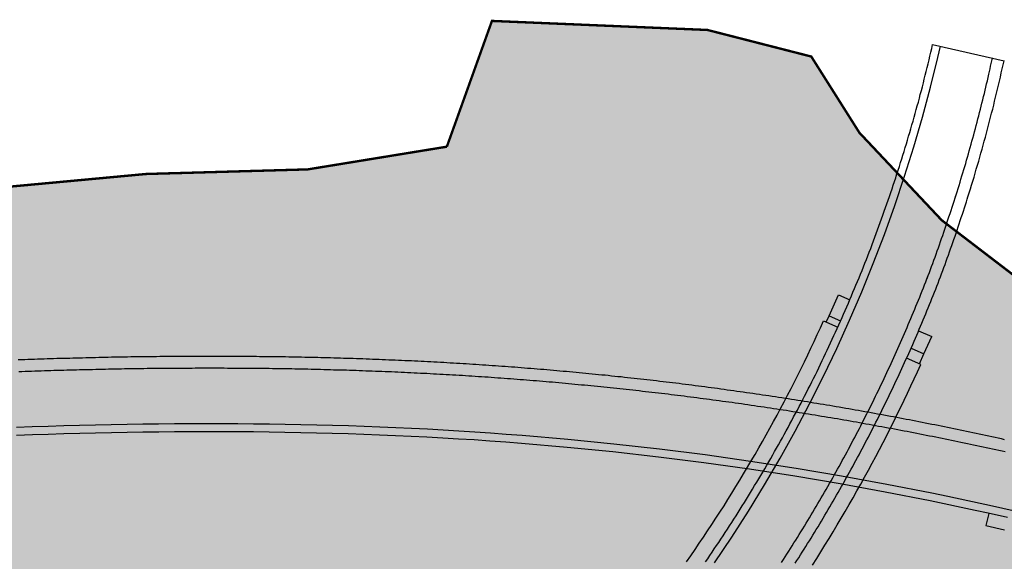
# Model space of a CAD drawing. Units: millimetres. Extents: x -4807511 to 581580084, y 476981 to 4793540318.
# Drawn here: x 583158 to 583282, y 4794445 to 4794513 of the extents above; entities that cross this region are included whole.
import ezdxf

# ---------------------------------------------------------------- set-up
doc = ezdxf.new("R2010")
doc.units = ezdxf.units.MM
for name, color, linetype in [('120101', 1, 'Continuous'), ('120104', 8, 'Continuous'), ('990511', 31, 'Continuous')]:
    doc.layers.add(name, color=color, linetype=linetype)

msp = doc.modelspace()

# ---------------------------------------------------------------- hatches: boundary and pattern name
at = {"layer": '990511'}
msp.add_hatch(color=256, dxfattribs=at).paths.add_polyline_path([(583444.13, 4794427.08), (583426.42, 4794415.72), (583366.37, 4794443.23), (583362.75, 4794444.79), (583356.69, 4794443.43), (583350.85, 4794443.25), (583346.11, 4794444), (583338.66, 4794445.92), (583331.9, 4794448.43), (583325.04, 4794451.91), (583317.94, 4794456.5), (583314.09, 4794460.57), (583312.31, 4794462.77), (583296.37, 4794467.31), (583294.01, 4794469.86), (583285.63, 4794479.01), (583273.89, 4794488), (583263.53, 4794499.02), (583257.47, 4794508.62), (583244.4, 4794511.97), (583217.26, 4794513.11), (583211.58, 4794497.26), (583194.06, 4794494.4), (583173.69, 4794493.82), (583153.15, 4794491.91), (583130.88, 4794492.99), (583112.48, 4794495.36), (583096.93, 4794500.48), (583094.14, 4794502), (583094.14, 4794332.71), (583170.19, 4794333.19), (583210.51, 4794344.73), (583281.91, 4794349.67), (583360.05, 4794356.1), (583339.47, 4794290.2), (583381.85, 4794290.2), (583394.72, 4794314.77), (583403.36, 4794328.9), (583432.64, 4794321.82), (583444.13, 4794313.39)])

# ---------------------------------------------------------------- linework, layer by layer
at = {"layer": '120101', "const_width": 0.3, "flags": 128}
for points in [[(583444.13, 4794427.08), (583426.42, 4794415.72), (583366.37, 4794443.23), (583362.75, 4794444.79), (583356.69, 4794443.43), (583350.85, 4794443.25), (583346.11, 4794444), (583338.66, 4794445.92), (583331.9, 4794448.43), (583325.04, 4794451.91), (583317.94, 4794456.5), (583314.09, 4794460.57), (583312.31, 4794462.77), (583296.37, 4794467.31), (583294.01, 4794469.86), (583285.63, 4794479.01), (583273.89, 4794488), (583263.53, 4794499.02), (583257.47, 4794508.62), (583244.4, 4794511.97), (583217.26, 4794513.11), (583211.58, 4794497.26)], [(583211.58, 4794497.26), (583194.06, 4794494.4), (583173.69, 4794493.82), (583153.15, 4794491.91), (583130.88, 4794492.99), (583112.48, 4794495.36), (583096.93, 4794500.48), (583094.14, 4794502)]]:
    msp.add_lwpolyline(points, dxfattribs=at)
at = {"layer": '120104', "flags": 128}
for points in [[(583245.29, 4794444.84), (583247.46, 4794448.07), (583249.55, 4794451.35), (583251.58, 4794454.67), (583253.54, 4794458.02), (583255.43, 4794461.42), (583257.25, 4794464.86), (583259, 4794468.33), (583260.68, 4794471.84), (583262.29, 4794475.38), (583263.82, 4794478.96), (583265.28, 4794482.56), (583266.67, 4794486.2), (583267.98, 4794489.86), (583269.22, 4794493.54), (583270.38, 4794497.26), (583271.47, 4794500.99), (583272.47, 4794504.75), (583273.4, 4794508.52), (583273.72, 4794509.91)], [(583268.17, 4794493.56), (583268.26, 4794493.83), (583268.41, 4794494.3), (583268.56, 4794494.77), (583268.72, 4794495.25), (583268.86, 4794495.72), (583269.01, 4794496.2), (583269.16, 4794496.67), (583269.3, 4794497.15), (583269.45, 4794497.62), (583269.59, 4794498.1), (583269.73, 4794498.58), (583269.87, 4794499.06), (583270.01, 4794499.53), (583270.15, 4794500.01), (583270.29, 4794500.49), (583270.42, 4794500.97), (583270.55, 4794501.45), (583270.69, 4794501.93), (583270.82, 4794502.41), (583270.95, 4794502.89), (583271.08, 4794503.37), (583271.2, 4794503.85), (583271.33, 4794504.33), (583271.46, 4794504.81), (583271.58, 4794505.29), (583271.7, 4794505.77), (583271.82, 4794506.26), (583271.94, 4794506.74), (583272.06, 4794507.22), (583272.18, 4794507.7), (583272.3, 4794508.19), (583272.41, 4794508.67), (583272.53, 4794509.16), (583272.64, 4794509.64), (583272.75, 4794510.12)], [(583272.75, 4794510.12), (583281.74, 4794508.08)], [(583253.73, 4794444.88), (583253.96, 4794445.23), (583254.18, 4794445.58), (583254.4, 4794445.92), (583254.63, 4794446.27), (583254.85, 4794446.62), (583255.07, 4794446.97), (583255.29, 4794447.33), (583255.51, 4794447.68), (583255.73, 4794448.03), (583255.95, 4794448.38), (583256.17, 4794448.73), (583256.39, 4794449.09), (583256.6, 4794449.44), (583256.82, 4794449.8), (583257.03, 4794450.15), (583257.25, 4794450.51), (583257.46, 4794450.86), (583257.67, 4794451.22), (583257.89, 4794451.57), (583258.1, 4794451.93), (583258.31, 4794452.29), (583258.52, 4794452.65), (583258.73, 4794453), (583258.93, 4794453.36), (583259.14, 4794453.72), (583259.35, 4794454.08), (583259.56, 4794454.44), (583259.76, 4794454.8), (583259.96, 4794455.16), (583260.17, 4794455.52), (583260.37, 4794455.88), (583260.57, 4794456.25), (583260.77, 4794456.61), (583260.98, 4794456.97), (583261.18, 4794457.34), (583261.37, 4794457.7), (583261.57, 4794458.06), (583261.77, 4794458.43), (583261.97, 4794458.79), (583262.16, 4794459.16), (583262.36, 4794459.52), (583262.55, 4794459.89), (583262.75, 4794460.26), (583262.94, 4794460.62), (583263.13, 4794460.99), (583263.32, 4794461.36), (583263.52, 4794461.73), (583263.7, 4794462.1), (583263.89, 4794462.47), (583264.08, 4794462.84), (583264.27, 4794463.21), (583264.46, 4794463.58), (583264.64, 4794463.95), (583264.83, 4794464.32), (583265.01, 4794464.69), (583265.2, 4794465.06), (583265.38, 4794465.43), (583265.56, 4794465.81), (583265.74, 4794466.18), (583265.92, 4794466.55), (583266.1, 4794466.93), (583266.28, 4794467.3), (583266.46, 4794467.67), (583266.64, 4794468.05), (583266.81, 4794468.42), (583266.99, 4794468.8), (583267.16, 4794469.18), (583267.34, 4794469.55), (583267.51, 4794469.93), (583267.68, 4794470.31), (583267.86, 4794470.68), (583268.03, 4794471.06), (583268.2, 4794471.44), (583268.37, 4794471.82), (583268.54, 4794472.2), (583268.7, 4794472.58), (583268.87, 4794472.96), (583269.04, 4794473.34), (583269.2, 4794473.72), (583269.37, 4794474.1), (583269.53, 4794474.48), (583269.69, 4794474.86), (583269.85, 4794475.24), (583270.02, 4794475.62), (583270.18, 4794476.01), (583270.34, 4794476.39), (583270.5, 4794476.77), (583270.65, 4794477.15), (583270.81, 4794477.54), (583270.97, 4794477.92), (583271.12, 4794478.31), (583271.28, 4794478.69), (583271.43, 4794479.08), (583271.59, 4794479.46), (583271.74, 4794479.85), (583271.89, 4794480.23), (583272.04, 4794480.62), (583272.05, 4794480.65), (583272.2, 4794481.03), (583272.34, 4794481.42), (583272.48, 4794481.8), (583272.62, 4794482.18), (583272.77, 4794482.56), (583272.91, 4794482.95), (583273.05, 4794483.34), (583273.19, 4794483.73), (583273.33, 4794484.12), (583273.47, 4794484.51), (583273.61, 4794484.9), (583273.74, 4794485.3), (583273.88, 4794485.69), (583274.02, 4794486.08), (583274.15, 4794486.47), (583274.28, 4794486.86), (583274.42, 4794487.26), (583274.55, 4794487.65), (583274.68, 4794488.04), (583274.81, 4794488.44), (583274.94, 4794488.83), (583275.07, 4794489.22), (583275.2, 4794489.62), (583275.33, 4794490.01), (583275.45, 4794490.41), (583275.58, 4794490.8), (583275.7, 4794491.2), (583275.83, 4794491.59), (583275.95, 4794491.99), (583276.07, 4794492.38), (583276.2, 4794492.78), (583276.32, 4794493.18), (583276.44, 4794493.57), (583276.55, 4794493.97), (583276.67, 4794494.37), (583276.79, 4794494.77), (583276.91, 4794495.16), (583277.02, 4794495.56), (583277.14, 4794495.96), (583277.25, 4794496.36), (583277.36, 4794496.76), (583277.48, 4794497.16), (583277.59, 4794497.56), (583277.7, 4794497.95), (583277.81, 4794498.35), (583277.92, 4794498.75), (583278.03, 4794499.15), (583278.13, 4794499.55), (583278.24, 4794499.95), (583278.34, 4794500.35), (583278.45, 4794500.76), (583278.56, 4794501.17), (583278.66, 4794501.58), (583278.76, 4794501.97), (583278.86, 4794502.36), (583278.96, 4794502.76), (583279.06, 4794503.17), (583279.16, 4794503.57), (583279.26, 4794503.97), (583279.35, 4794504.37), (583279.45, 4794504.78), (583279.54, 4794505.18), (583279.64, 4794505.58), (583279.73, 4794505.99), (583279.83, 4794506.39), (583279.9, 4794506.73), (583279.98, 4794507.06), (583280.05, 4794507.4), (583280.13, 4794507.74), (583280.2, 4794508.07), (583280.28, 4794508.41), (583280.28, 4794508.44)], [(583277.1, 4794490.65), (583277.19, 4794490.93), (583277.35, 4794491.43), (583277.5, 4794491.93), (583277.66, 4794492.43), (583277.81, 4794492.93), (583277.96, 4794493.43), (583278.11, 4794493.93), (583278.25, 4794494.43), (583278.4, 4794494.93), (583278.55, 4794495.43), (583278.69, 4794495.93), (583278.83, 4794496.43), (583278.97, 4794496.94), (583279.11, 4794497.44), (583279.25, 4794497.94), (583279.39, 4794498.45), (583279.52, 4794498.95), (583279.66, 4794499.46), (583279.79, 4794499.96), (583279.92, 4794500.47), (583280.05, 4794500.97), (583280.18, 4794501.48), (583280.31, 4794501.98), (583280.44, 4794502.49), (583280.56, 4794503), (583280.68, 4794503.5), (583280.81, 4794504.01), (583280.93, 4794504.52), (583281.05, 4794505.02), (583281.17, 4794505.53), (583281.28, 4794506.04), (583281.4, 4794506.55), (583281.51, 4794507.06), (583281.63, 4794507.57), (583281.74, 4794508.08), (583281.75, 4794508.12)], [(583244.14, 4794444.93), (583244.43, 4794445.34), (583244.71, 4794445.75), (583244.99, 4794446.17), (583245.26, 4794446.58), (583245.54, 4794446.99), (583245.82, 4794447.4), (583246.09, 4794447.82), (583246.37, 4794448.23), (583246.64, 4794448.65), (583246.91, 4794449.07), (583247.18, 4794449.48), (583247.45, 4794449.9), (583247.72, 4794450.32), (583247.99, 4794450.74), (583248.25, 4794451.16), (583248.52, 4794451.58), (583248.78, 4794452), (583249.05, 4794452.42), (583249.31, 4794452.85), (583249.57, 4794453.27), (583249.83, 4794453.7), (583250.08, 4794454.12), (583250.34, 4794454.55), (583250.6, 4794454.97), (583250.85, 4794455.4), (583251.11, 4794455.83), (583251.36, 4794456.26), (583251.61, 4794456.68), (583251.86, 4794457.11), (583252.11, 4794457.54), (583252.36, 4794457.98), (583252.61, 4794458.41), (583252.85, 4794458.84), (583253.1, 4794459.27), (583253.34, 4794459.71), (583253.58, 4794460.14), (583253.83, 4794460.57), (583254.07, 4794461.01), (583254.31, 4794461.45), (583254.54, 4794461.88), (583254.78, 4794462.32), (583255.02, 4794462.76), (583255.25, 4794463.2), (583255.48, 4794463.64), (583255.72, 4794464.08), (583255.95, 4794464.52), (583256.18, 4794464.96), (583256.41, 4794465.4), (583256.63, 4794465.84), (583256.86, 4794466.28), (583257.09, 4794466.73), (583257.31, 4794467.17), (583257.53, 4794467.62), (583257.75, 4794468.06), (583257.98, 4794468.51), (583258.19, 4794468.95), (583258.41, 4794469.4), (583258.63, 4794469.85), (583258.85, 4794470.3), (583259.06, 4794470.74), (583259.27, 4794471.19), (583259.49, 4794471.64), (583259.7, 4794472.09), (583259.91, 4794472.54), (583260.12, 4794473), (583260.32, 4794473.45), (583260.53, 4794473.9), (583260.74, 4794474.35), (583260.94, 4794474.81), (583261.14, 4794475.26), (583261.34, 4794475.72), (583261.54, 4794476.17), (583261.74, 4794476.63), (583261.94, 4794477.08), (583262.14, 4794477.54), (583262.33, 4794478), (583262.53, 4794478.45), (583262.72, 4794478.91), (583262.91, 4794479.37), (583263.1, 4794479.83), (583263.29, 4794480.29), (583263.48, 4794480.75), (583263.67, 4794481.21), (583263.86, 4794481.67), (583264.04, 4794482.13), (583264.22, 4794482.6), (583264.41, 4794483.06), (583264.59, 4794483.52), (583264.77, 4794483.99), (583264.95, 4794484.45), (583265.12, 4794484.92), (583265.3, 4794485.38), (583265.47, 4794485.85), (583265.65, 4794486.31), (583265.82, 4794486.78), (583265.99, 4794487.25), (583266.16, 4794487.71), (583266.33, 4794488.18), (583266.5, 4794488.65), (583266.66, 4794489.12), (583266.83, 4794489.59), (583266.99, 4794490.06), (583267.16, 4794490.53), (583267.32, 4794491), (583267.48, 4794491.47), (583267.64, 4794491.94), (583267.79, 4794492.41), (583267.95, 4794492.88), (583268.11, 4794493.35), (583268.17, 4794493.56)], [(583253.73, 4794444.88), (583253.96, 4794445.23), (583254.18, 4794445.58), (583254.4, 4794445.92), (583254.63, 4794446.27), (583254.85, 4794446.62), (583255.07, 4794446.97), (583255.29, 4794447.33), (583255.51, 4794447.68), (583255.73, 4794448.03), (583255.95, 4794448.38), (583256.17, 4794448.73), (583256.39, 4794449.09), (583256.6, 4794449.44), (583256.82, 4794449.8), (583257.03, 4794450.15), (583257.25, 4794450.51), (583257.46, 4794450.86), (583257.67, 4794451.22), (583257.89, 4794451.57), (583258.1, 4794451.93), (583258.31, 4794452.29), (583258.52, 4794452.65), (583258.73, 4794453), (583258.93, 4794453.36), (583259.14, 4794453.72), (583259.35, 4794454.08), (583259.56, 4794454.44), (583259.76, 4794454.8), (583259.96, 4794455.16), (583260.17, 4794455.52), (583260.37, 4794455.88), (583260.57, 4794456.25), (583260.77, 4794456.61), (583260.98, 4794456.97), (583261.18, 4794457.34), (583261.37, 4794457.7), (583261.57, 4794458.06), (583261.77, 4794458.43), (583261.97, 4794458.79), (583262.16, 4794459.16), (583262.36, 4794459.52), (583262.55, 4794459.89), (583262.75, 4794460.26), (583262.94, 4794460.62), (583263.13, 4794460.99), (583263.32, 4794461.36), (583263.52, 4794461.73), (583263.7, 4794462.1), (583263.89, 4794462.47), (583264.08, 4794462.84), (583264.27, 4794463.21), (583264.46, 4794463.58), (583264.64, 4794463.95), (583264.83, 4794464.32), (583265.01, 4794464.69), (583265.2, 4794465.06), (583265.38, 4794465.43), (583265.56, 4794465.81), (583265.74, 4794466.18), (583265.92, 4794466.55), (583266.1, 4794466.93), (583266.28, 4794467.3), (583266.46, 4794467.67), (583266.64, 4794468.05), (583266.81, 4794468.42), (583266.99, 4794468.8), (583267.16, 4794469.18), (583267.34, 4794469.55), (583267.51, 4794469.93), (583267.68, 4794470.31), (583267.86, 4794470.68), (583268.03, 4794471.06), (583268.2, 4794471.44), (583268.37, 4794471.82), (583268.54, 4794472.2), (583268.7, 4794472.58), (583268.87, 4794472.96), (583269.04, 4794473.34), (583269.2, 4794473.72), (583269.37, 4794474.1), (583269.53, 4794474.48), (583269.69, 4794474.86), (583269.85, 4794475.24), (583270.02, 4794475.62), (583270.18, 4794476.01), (583270.34, 4794476.39), (583270.5, 4794476.77), (583270.65, 4794477.15), (583270.81, 4794477.54), (583270.97, 4794477.92), (583271.12, 4794478.31), (583271.28, 4794478.69), (583271.43, 4794479.08), (583271.59, 4794479.46), (583271.74, 4794479.85), (583271.89, 4794480.23), (583272.04, 4794480.62), (583272.19, 4794481.01), (583272.34, 4794481.4), (583272.48, 4794481.78), (583272.62, 4794482.17), (583272.77, 4794482.56), (583272.91, 4794482.95), (583273.05, 4794483.34), (583273.19, 4794483.73), (583273.33, 4794484.12), (583273.47, 4794484.51), (583273.61, 4794484.9), (583273.74, 4794485.3), (583273.88, 4794485.69), (583274.02, 4794486.08), (583274.15, 4794486.47), (583274.28, 4794486.86), (583274.42, 4794487.26), (583274.55, 4794487.65), (583274.68, 4794488.04), (583274.81, 4794488.44), (583274.94, 4794488.83), (583275.07, 4794489.22), (583275.2, 4794489.62), (583275.33, 4794490.01), (583275.45, 4794490.41), (583275.58, 4794490.8), (583275.68, 4794491.11)], [(583255.44, 4794444.76), (583255.67, 4794445.12), (583255.89, 4794445.47), (583256.12, 4794445.82), (583256.34, 4794446.17), (583256.56, 4794446.53), (583256.78, 4794446.88), (583257.01, 4794447.24), (583257.23, 4794447.59), (583257.45, 4794447.95), (583257.66, 4794448.3), (583257.88, 4794448.66), (583258.1, 4794449.02), (583258.32, 4794449.37), (583258.53, 4794449.73), (583258.75, 4794450.09), (583258.96, 4794450.45), (583259.18, 4794450.81), (583259.39, 4794451.17), (583259.6, 4794451.53), (583259.81, 4794451.89), (583260.02, 4794452.25), (583260.23, 4794452.61), (583260.44, 4794452.97), (583260.65, 4794453.33), (583260.86, 4794453.7), (583261.06, 4794454.06), (583261.27, 4794454.42), (583261.48, 4794454.79), (583261.68, 4794455.15), (583261.88, 4794455.52), (583262.09, 4794455.88), (583262.29, 4794456.25), (583262.49, 4794456.61), (583262.69, 4794456.98), (583262.89, 4794457.35), (583263.09, 4794457.71), (583263.29, 4794458.08), (583263.49, 4794458.45), (583263.68, 4794458.82), (583263.88, 4794459.19), (583264.07, 4794459.56), (583264.27, 4794459.93), (583264.46, 4794460.3), (583264.66, 4794460.67), (583264.85, 4794461.04), (583265.04, 4794461.41), (583265.23, 4794461.78), (583265.42, 4794462.16), (583265.61, 4794462.53), (583265.8, 4794462.9), (583265.98, 4794463.28), (583266.17, 4794463.65), (583266.36, 4794464.02), (583266.54, 4794464.4), (583266.73, 4794464.77), (583266.91, 4794465.15), (583267.09, 4794465.52), (583267.27, 4794465.9), (583267.45, 4794466.28), (583267.64, 4794466.65), (583267.81, 4794467.03), (583267.99, 4794467.41), (583268.17, 4794467.79), (583268.35, 4794468.17), (583268.52, 4794468.54), (583268.7, 4794468.92), (583268.87, 4794469.3), (583269.05, 4794469.68), (583269.22, 4794470.06), (583269.39, 4794470.44), (583269.57, 4794470.83), (583269.74, 4794471.21), (583269.91, 4794471.59), (583270.08, 4794471.97), (583270.24, 4794472.35), (583270.41, 4794472.74), (583270.58, 4794473.12), (583270.74, 4794473.5), (583270.91, 4794473.89), (583271.07, 4794474.27), (583271.24, 4794474.66), (583271.4, 4794475.04), (583271.56, 4794475.43), (583271.72, 4794475.81), (583271.88, 4794476.2), (583272.04, 4794476.58), (583272.2, 4794476.97), (583272.36, 4794477.36), (583272.51, 4794477.75), (583272.67, 4794478.13), (583272.83, 4794478.52), (583272.98, 4794478.91), (583273.14, 4794479.3), (583273.29, 4794479.69), (583273.44, 4794480.07), (583273.59, 4794480.47), (583273.74, 4794480.86), (583273.88, 4794481.25), (583274.02, 4794481.64), (583274.17, 4794482.03), (583274.31, 4794482.43), (583274.45, 4794482.82), (583274.6, 4794483.21), (583274.74, 4794483.61), (583274.88, 4794484), (583275.02, 4794484.39), (583275.16, 4794484.79), (583275.29, 4794485.18), (583275.43, 4794485.58), (583275.57, 4794485.97), (583275.7, 4794486.37), (583275.83, 4794486.76), (583275.97, 4794487.16), (583276.1, 4794487.55), (583276.23, 4794487.95), (583276.36, 4794488.35), (583276.49, 4794488.74), (583276.62, 4794489.14), (583276.75, 4794489.54), (583276.88, 4794489.94), (583277, 4794490.33), (583277.1, 4794490.65)], [(583259.72, 4794475.95), (583260.91, 4794478.59)], [(583260.91, 4794478.59), (583262.32, 4794477.96)], [(583241.76, 4794444.94), (583242.3, 4794445.72), (583242.84, 4794446.49), (583243.37, 4794447.28), (583243.9, 4794448.06), (583244.42, 4794448.85), (583244.94, 4794449.64), (583245.46, 4794450.43), (583245.97, 4794451.22), (583246.48, 4794452.02), (583246.98, 4794452.82), (583247.48, 4794453.62), (583247.98, 4794454.43), (583248.47, 4794455.24), (583248.95, 4794456.05), (583249.44, 4794456.86), (583249.92, 4794457.67), (583250.39, 4794458.49), (583250.86, 4794459.31), (583251.33, 4794460.13), (583251.79, 4794460.96), (583252.25, 4794461.78), (583252.71, 4794462.61), (583253.16, 4794463.44), (583253.6, 4794464.28), (583254.05, 4794465.11), (583254.48, 4794465.95), (583254.92, 4794466.79), (583255.35, 4794467.63), (583255.77, 4794468.48), (583256.19, 4794469.32), (583256.61, 4794470.17), (583257.02, 4794471.02), (583257.43, 4794471.88), (583257.83, 4794472.73), (583258.23, 4794473.59), (583258.62, 4794474.45), (583259.01, 4794475.31)], [(583259.01, 4794475.31), (583260.8, 4794474.51)], [(583259.36, 4794475.15), (583259.72, 4794475.95)], [(583259.72, 4794475.95), (583261.16, 4794475.3)], [(583261.36, 4794475.76), (583261.36, 4794475.76)], [(583270.99, 4794474.07), (583272.64, 4794473.33)], [(583271.66, 4794471.14), (583272.64, 4794473.33)], [(583270.03, 4794471.87), (583271.66, 4794471.14)], [(583281.81, 4794460.34), (583281.41, 4794460.43), (583281.02, 4794460.52), (583280.62, 4794460.6), (583280.22, 4794460.69), (583279.82, 4794460.78), (583279.42, 4794460.86), (583279.02, 4794460.95), (583278.62, 4794461.04), (583278.22, 4794461.12), (583277.83, 4794461.21), (583277.43, 4794461.29), (583277.03, 4794461.37), (583276.63, 4794461.46), (583276.23, 4794461.54), (583275.83, 4794461.62), (583275.43, 4794461.71), (583275.03, 4794461.79), (583274.63, 4794461.87), (583274.23, 4794461.95), (583273.83, 4794462.03), (583273.43, 4794462.11), (583273.03, 4794462.19), (583272.63, 4794462.27), (583272.23, 4794462.35), (583271.83, 4794462.43), (583271.43, 4794462.51), (583271.03, 4794462.59), (583270.63, 4794462.67), (583270.23, 4794462.74), (583269.83, 4794462.82), (583269.43, 4794462.9), (583269.03, 4794462.97), (583268.63, 4794463.05), (583268.23, 4794463.13), (583267.83, 4794463.2), (583267.43, 4794463.28), (583267.02, 4794463.35), (583266.62, 4794463.42), (583266.22, 4794463.5), (583265.82, 4794463.57), (583265.42, 4794463.64), (583265.02, 4794463.72), (583264.62, 4794463.79), (583264.21, 4794463.86), (583263.81, 4794463.93), (583263.41, 4794464), (583263.01, 4794464.08), (583262.61, 4794464.15), (583262.21, 4794464.22), (583261.8, 4794464.29), (583261.4, 4794464.35), (583261, 4794464.42), (583260.6, 4794464.49), (583260.2, 4794464.56), (583259.79, 4794464.63), (583259.39, 4794464.7), (583258.99, 4794464.76), (583258.59, 4794464.83), (583258.18, 4794464.9), (583257.78, 4794464.96), (583257.38, 4794465.03), (583256.98, 4794465.09), (583256.57, 4794465.16), (583256.17, 4794465.22), (583255.77, 4794465.29), (583255.37, 4794465.35), (583254.96, 4794465.41), (583254.56, 4794465.48), (583254.16, 4794465.54), (583253.75, 4794465.6), (583253.35, 4794465.66), (583252.95, 4794465.73), (583252.54, 4794465.79), (583252.14, 4794465.85), (583251.74, 4794465.91), (583251.33, 4794465.97), (583250.93, 4794466.03), (583250.53, 4794466.09), (583250.12, 4794466.15), (583249.72, 4794466.2), (583249.31, 4794466.26), (583248.91, 4794466.32), (583248.51, 4794466.38), (583248.1, 4794466.43), (583247.7, 4794466.49), (583247.3, 4794466.55), (583246.89, 4794466.6), (583246.49, 4794466.66), (583246.08, 4794466.71), (583245.68, 4794466.77), (583245.28, 4794466.82), (583244.87, 4794466.88), (583244.47, 4794466.93), (583244.06, 4794466.98), (583243.66, 4794467.04), (583243.25, 4794467.09), (583242.85, 4794467.14), (583242.44, 4794467.19), (583242.04, 4794467.24), (583241.63, 4794467.3), (583241.23, 4794467.35), (583240.82, 4794467.4), (583240.42, 4794467.45), (583240.01, 4794467.5), (583239.61, 4794467.55), (583239.21, 4794467.59), (583238.8, 4794467.64), (583238.39, 4794467.69), (583237.99, 4794467.74), (583237.58, 4794467.78), (583237.18, 4794467.83), (583236.77, 4794467.88), (583236.37, 4794467.92), (583235.96, 4794467.97), (583235.56, 4794468.02), (583235.15, 4794468.06), (583234.75, 4794468.1), (583234.34, 4794468.15), (583233.94, 4794468.19), (583233.53, 4794468.24), (583233.13, 4794468.28), (583232.72, 4794468.32), (583232.31, 4794468.36), (583231.91, 4794468.41), (583231.5, 4794468.45), (583231.1, 4794468.49), (583230.69, 4794468.53), (583230.28, 4794468.57), (583229.88, 4794468.61), (583229.47, 4794468.65), (583229.07, 4794468.69), (583228.66, 4794468.73), (583228.25, 4794468.77), (583227.85, 4794468.8), (583227.44, 4794468.84), (583227.04, 4794468.88), (583226.63, 4794468.92), (583226.22, 4794468.95), (583225.82, 4794468.99), (583225.41, 4794469.03), (583225.01, 4794469.06), (583224.6, 4794469.1), (583224.19, 4794469.13), (583223.79, 4794469.17), (583223.38, 4794469.2), (583222.97, 4794469.23), (583222.57, 4794469.27), (583222.16, 4794469.3), (583221.75, 4794469.33), (583221.35, 4794469.36), (583220.94, 4794469.4), (583220.53, 4794469.43), (583220.13, 4794469.46), (583219.72, 4794469.49), (583219.31, 4794469.52), (583218.91, 4794469.55), (583218.5, 4794469.58), (583218.09, 4794469.61), (583217.69, 4794469.64), (583217.28, 4794469.66), (583216.87, 4794469.69), (583216.47, 4794469.72), (583216.06, 4794469.75), (583215.65, 4794469.77), (583215.25, 4794469.8), (583214.84, 4794469.83), (583214.43, 4794469.85), (583214.03, 4794469.88), (583213.62, 4794469.9), (583213.21, 4794469.93), (583212.81, 4794469.95), (583212.4, 4794469.98), (583211.99, 4794470), (583211.59, 4794470.02), (583211.18, 4794470.05), (583210.77, 4794470.07), (583210.37, 4794470.09), (583209.96, 4794470.11), (583209.55, 4794470.13), (583209.15, 4794470.16), (583208.74, 4794470.18), (583208.33, 4794470.2), (583207.93, 4794470.22), (583207.52, 4794470.24), (583207.11, 4794470.26), (583206.71, 4794470.28), (583206.3, 4794470.29), (583205.89, 4794470.31), (583205.49, 4794470.33), (583205.08, 4794470.35), (583204.67, 4794470.37), (583204.27, 4794470.38), (583203.86, 4794470.4), (583203.45, 4794470.42), (583203.05, 4794470.43), (583202.64, 4794470.45), (583202.23, 4794470.46), (583201.83, 4794470.48), (583201.42, 4794470.49), (583201.01, 4794470.51), (583200.61, 4794470.52), (583200.2, 4794470.54), (583199.79, 4794470.55), (583199.39, 4794470.56), (583198.98, 4794470.58), (583198.58, 4794470.59), (583198.17, 4794470.6), (583197.76, 4794470.61), (583197.36, 4794470.62), (583196.95, 4794470.64), (583196.54, 4794470.65), (583196.14, 4794470.66), (583195.73, 4794470.67), (583195.32, 4794470.68), (583194.92, 4794470.69), (583194.51, 4794470.7), (583194.1, 4794470.71), (583193.7, 4794470.71), (583193.29, 4794470.72), (583192.89, 4794470.73), (583192.48, 4794470.74), (583192.07, 4794470.75), (583191.67, 4794470.75), (583191.26, 4794470.76), (583190.85, 4794470.77), (583190.45, 4794470.77), (583190.04, 4794470.78), (583189.64, 4794470.78), (583189.23, 4794470.79), (583188.82, 4794470.79), (583188.42, 4794470.8), (583188.01, 4794470.8), (583187.61, 4794470.81), (583187.2, 4794470.81), (583186.79, 4794470.82), (583186.39, 4794470.82), (583185.98, 4794470.82), (583185.58, 4794470.83), (583185.17, 4794470.83), (583184.76, 4794470.83), (583184.36, 4794470.83), (583183.95, 4794470.83), (583183.55, 4794470.84), (583183.14, 4794470.84), (583182.73, 4794470.84), (583182.33, 4794470.84), (583181.92, 4794470.84), (583181.52, 4794470.84), (583181.11, 4794470.84), (583180.71, 4794470.84), (583180.3, 4794470.84), (583179.89, 4794470.84), (583179.49, 4794470.83), (583179.08, 4794470.83), (583178.68, 4794470.83), (583178.27, 4794470.83), (583177.87, 4794470.83), (583177.46, 4794470.82), (583177.06, 4794470.82), (583176.65, 4794470.82), (583176.24, 4794470.81), (583175.84, 4794470.81), (583175.43, 4794470.81), (583175.03, 4794470.8), (583174.62, 4794470.8), (583174.22, 4794470.79), (583173.81, 4794470.79), (583173.41, 4794470.78), (583173, 4794470.78), (583172.6, 4794470.77), (583172.19, 4794470.76), (583171.79, 4794470.76), (583171.38, 4794470.75), (583170.98, 4794470.75), (583170.57, 4794470.74), (583170.17, 4794470.73), (583169.76, 4794470.72), (583169.36, 4794470.72), (583168.95, 4794470.71), (583168.55, 4794470.7), (583168.14, 4794470.69), (583167.74, 4794470.68), (583167.33, 4794470.67), (583166.93, 4794470.66), (583166.52, 4794470.65), (583166.12, 4794470.64), (583165.71, 4794470.63), (583165.31, 4794470.62), (583164.9, 4794470.61), (583164.5, 4794470.6), (583164.09, 4794470.59), (583163.69, 4794470.58), (583163.28, 4794470.57), (583162.88, 4794470.56), (583162.47, 4794470.55), (583162.07, 4794470.54), (583161.67, 4794470.52), (583161.26, 4794470.51), (583160.86, 4794470.5), (583160.45, 4794470.49), (583160.05, 4794470.47), (583159.64, 4794470.46), (583159.24, 4794470.45), (583158.83, 4794470.43), (583158.43, 4794470.42), (583158.03, 4794470.4), (583157.62, 4794470.39)], [(583271.26, 4794469.82), (583269.47, 4794470.62)], [(583271.1, 4794469.89), (583271.66, 4794471.14)], [(583281.88, 4794458.79), (583281.49, 4794458.88), (583281.09, 4794458.96), (583280.69, 4794459.05), (583280.3, 4794459.14), (583279.9, 4794459.23), (583279.5, 4794459.31), (583279.11, 4794459.4), (583278.71, 4794459.48), (583278.31, 4794459.57), (583277.91, 4794459.65), (583277.51, 4794459.74), (583277.12, 4794459.82), (583276.72, 4794459.91), (583276.32, 4794459.99), (583275.92, 4794460.07), (583275.53, 4794460.15), (583275.13, 4794460.24), (583274.73, 4794460.32), (583274.33, 4794460.4), (583273.93, 4794460.48), (583273.53, 4794460.56), (583273.14, 4794460.64), (583272.74, 4794460.72), (583272.34, 4794460.8), (583271.94, 4794460.88), (583271.54, 4794460.96), (583271.14, 4794461.04), (583270.74, 4794461.12), (583270.34, 4794461.19), (583269.94, 4794461.27), (583269.55, 4794461.35), (583269.15, 4794461.42), (583268.75, 4794461.5), (583268.35, 4794461.58), (583267.95, 4794461.65), (583267.55, 4794461.73), (583267.15, 4794461.8), (583266.75, 4794461.88), (583266.35, 4794461.95), (583265.95, 4794462.02), (583265.55, 4794462.1), (583265.15, 4794462.17), (583264.75, 4794462.24), (583264.35, 4794462.31), (583263.95, 4794462.39), (583263.55, 4794462.46), (583263.15, 4794462.53), (583262.75, 4794462.6), (583262.35, 4794462.67), (583261.95, 4794462.74), (583261.55, 4794462.81), (583261.15, 4794462.88), (583260.75, 4794462.95), (583260.35, 4794463.01), (583259.95, 4794463.08), (583259.54, 4794463.15), (583259.14, 4794463.22), (583258.74, 4794463.28), (583258.34, 4794463.35), (583257.94, 4794463.42), (583257.54, 4794463.48), (583257.14, 4794463.55), (583256.74, 4794463.61), (583256.34, 4794463.68), (583255.93, 4794463.74), (583255.53, 4794463.81), (583255.13, 4794463.87), (583254.73, 4794463.93), (583254.33, 4794464), (583253.93, 4794464.06), (583253.53, 4794464.12), (583253.12, 4794464.18), (583252.72, 4794464.24), (583252.32, 4794464.3), (583251.92, 4794464.36), (583251.52, 4794464.42), (583251.11, 4794464.48), (583250.71, 4794464.54), (583250.31, 4794464.6), (583249.91, 4794464.66), (583249.5, 4794464.72), (583249.1, 4794464.78), (583248.7, 4794464.84), (583248.3, 4794464.89), (583247.89, 4794464.95), (583247.49, 4794465.01), (583247.09, 4794465.06), (583246.69, 4794465.12), (583246.28, 4794465.17), (583245.88, 4794465.23), (583245.48, 4794465.28), (583245.08, 4794465.34), (583244.67, 4794465.39), (583244.27, 4794465.44), (583243.87, 4794465.5), (583243.46, 4794465.55), (583243.06, 4794465.6), (583242.66, 4794465.65), (583242.25, 4794465.71), (583241.85, 4794465.76), (583241.45, 4794465.81), (583241.04, 4794465.86), (583240.64, 4794465.91), (583240.24, 4794465.96), (583239.83, 4794466.01), (583239.43, 4794466.06), (583239.03, 4794466.1), (583238.62, 4794466.15), (583238.22, 4794466.2), (583237.82, 4794466.25), (583237.41, 4794466.29), (583237.01, 4794466.34), (583236.6, 4794466.39), (583236.2, 4794466.43), (583235.8, 4794466.48), (583235.39, 4794466.52), (583234.99, 4794466.57), (583234.58, 4794466.61), (583234.18, 4794466.66), (583233.78, 4794466.7), (583233.37, 4794466.74), (583232.97, 4794466.79), (583232.56, 4794466.83), (583232.16, 4794466.87), (583231.76, 4794466.91), (583231.35, 4794466.96), (583230.95, 4794467), (583230.54, 4794467.04), (583230.14, 4794467.08), (583229.73, 4794467.12), (583229.33, 4794467.16), (583228.92, 4794467.2), (583228.52, 4794467.23), (583228.11, 4794467.27), (583227.71, 4794467.31), (583227.3, 4794467.35), (583226.9, 4794467.39), (583226.5, 4794467.42), (583226.09, 4794467.46), (583225.69, 4794467.5), (583225.28, 4794467.53), (583224.88, 4794467.57), (583224.47, 4794467.6), (583224.07, 4794467.64), (583223.66, 4794467.67), (583223.26, 4794467.7), (583222.85, 4794467.74), (583222.45, 4794467.77), (583222.04, 4794467.8), (583221.63, 4794467.84), (583221.23, 4794467.87), (583220.82, 4794467.9), (583220.42, 4794467.93), (583220.01, 4794467.96), (583219.61, 4794467.99), (583219.2, 4794468.02), (583218.8, 4794468.05), (583218.39, 4794468.08), (583217.99, 4794468.11), (583217.58, 4794468.14), (583217.18, 4794468.17), (583216.77, 4794468.2), (583216.37, 4794468.22), (583215.96, 4794468.25), (583215.56, 4794468.28), (583215.15, 4794468.3), (583214.74, 4794468.33), (583214.34, 4794468.36), (583213.93, 4794468.38), (583213.53, 4794468.41), (583213.12, 4794468.43), (583212.72, 4794468.45), (583212.31, 4794468.48), (583211.91, 4794468.5), (583211.5, 4794468.53), (583211.1, 4794468.55), (583210.69, 4794468.57), (583210.29, 4794468.59), (583209.88, 4794468.61), (583209.47, 4794468.64), (583209.07, 4794468.66), (583208.66, 4794468.68), (583208.26, 4794468.7), (583207.85, 4794468.72), (583207.45, 4794468.74), (583207.04, 4794468.76), (583206.64, 4794468.78), (583206.23, 4794468.8), (583205.83, 4794468.81), (583205.42, 4794468.83), (583205.01, 4794468.85), (583204.61, 4794468.87), (583204.2, 4794468.88), (583203.8, 4794468.9), (583203.39, 4794468.92), (583202.99, 4794468.93), (583202.58, 4794468.95), (583202.18, 4794468.96), (583201.77, 4794468.98), (583201.37, 4794468.99), (583200.96, 4794469.01), (583200.56, 4794469.02), (583200.15, 4794469.04), (583199.75, 4794469.05), (583199.34, 4794469.06), (583198.94, 4794469.08), (583198.53, 4794469.09), (583198.12, 4794469.1), (583197.72, 4794469.11), (583197.31, 4794469.12), (583196.91, 4794469.14), (583196.5, 4794469.15), (583196.1, 4794469.16), (583195.69, 4794469.17), (583195.29, 4794469.18), (583194.88, 4794469.19), (583194.48, 4794469.2), (583194.07, 4794469.21), (583193.67, 4794469.21), (583193.26, 4794469.22), (583192.86, 4794469.23), (583192.45, 4794469.24), (583192.05, 4794469.25), (583191.64, 4794469.25), (583191.24, 4794469.26), (583190.83, 4794469.27), (583190.43, 4794469.27), (583190.02, 4794469.28), (583189.62, 4794469.28), (583189.21, 4794469.29), (583188.81, 4794469.29), (583188.4, 4794469.3), (583188, 4794469.3), (583187.59, 4794469.31), (583187.19, 4794469.31), (583186.78, 4794469.32), (583186.38, 4794469.32), (583185.97, 4794469.32), (583185.57, 4794469.33), (583185.16, 4794469.33), (583184.76, 4794469.33), (583184.35, 4794469.33), (583183.95, 4794469.33), (583183.54, 4794469.34), (583183.14, 4794469.34), (583182.73, 4794469.34), (583182.33, 4794469.34), (583181.92, 4794469.34), (583181.52, 4794469.34), (583181.11, 4794469.34), (583180.71, 4794469.34), (583180.3, 4794469.34), (583179.9, 4794469.34), (583179.49, 4794469.33), (583179.09, 4794469.33), (583178.68, 4794469.33), (583178.28, 4794469.33), (583177.88, 4794469.33), (583177.47, 4794469.32), (583177.07, 4794469.32), (583176.66, 4794469.32), (583176.26, 4794469.31), (583175.85, 4794469.31), (583175.45, 4794469.31), (583175.04, 4794469.3), (583174.64, 4794469.3), (583174.24, 4794469.29), (583173.83, 4794469.29), (583173.43, 4794469.28), (583173.02, 4794469.28), (583172.62, 4794469.27), (583172.21, 4794469.27), (583171.81, 4794469.26), (583171.41, 4794469.25), (583171, 4794469.25), (583170.6, 4794469.24), (583170.19, 4794469.23), (583169.79, 4794469.22), (583169.38, 4794469.22), (583168.98, 4794469.21), (583168.58, 4794469.2), (583168.17, 4794469.19), (583167.77, 4794469.18), (583167.36, 4794469.17), (583166.96, 4794469.16), (583166.56, 4794469.15), (583166.15, 4794469.15), (583165.75, 4794469.14), (583165.34, 4794469.13), (583164.94, 4794469.12), (583164.54, 4794469.1), (583164.13, 4794469.09), (583163.73, 4794469.08), (583163.33, 4794469.07), (583162.92, 4794469.06), (583162.52, 4794469.05), (583162.11, 4794469.04), (583161.71, 4794469.02), (583161.31, 4794469.01), (583160.9, 4794469), (583160.5, 4794468.99), (583160.1, 4794468.97), (583159.69, 4794468.96), (583159.29, 4794468.95), (583158.89, 4794468.93), (583158.48, 4794468.92), (583158.08, 4794468.9), (583157.68, 4794468.89)], [(583257.62, 4794444.52), (583258.15, 4794445.36), (583258.67, 4794446.2), (583259.19, 4794447.05), (583259.71, 4794447.89), (583260.23, 4794448.74), (583260.73, 4794449.59), (583261.24, 4794450.44), (583261.74, 4794451.3), (583262.24, 4794452.16), (583262.73, 4794453.02), (583263.22, 4794453.88), (583263.7, 4794454.75), (583264.18, 4794455.62), (583264.66, 4794456.49), (583265.13, 4794457.36), (583265.59, 4794458.24), (583266.06, 4794459.11), (583266.51, 4794459.99), (583266.97, 4794460.88), (583267.42, 4794461.76), (583267.86, 4794462.65), (583268.3, 4794463.54), (583268.74, 4794464.43), (583269.17, 4794465.32), (583269.6, 4794466.21), (583270.02, 4794467.11), (583270.44, 4794468.01), (583270.85, 4794468.91), (583271.26, 4794469.82)], [(583274.67, 4794453.18), (583272.66, 4794453.6), (583266.98, 4794454.71), (583261.28, 4794455.75), (583255.56, 4794456.71), (583249.83, 4794457.6), (583244.09, 4794458.41), (583238.34, 4794459.14), (583232.59, 4794459.79), (583226.82, 4794460.36), (583221.05, 4794460.86), (583219.06, 4794461.01), (583217.07, 4794461.16), (583215.09, 4794461.29), (583213.1, 4794461.42), (583211.11, 4794461.54), (583209.13, 4794461.65), (583207.14, 4794461.75), (583205.15, 4794461.84), (583203.16, 4794461.92), (583201.17, 4794462), (583199.18, 4794462.07), (583197.19, 4794462.13), (583195.2, 4794462.18), (583193.21, 4794462.22), (583191.22, 4794462.26), (583189.23, 4794462.29), (583187.24, 4794462.31), (583185.24, 4794462.33), (583183.25, 4794462.34), (583181.26, 4794462.34), (583179.27, 4794462.33), (583177.28, 4794462.32), (583175.29, 4794462.3), (583173.3, 4794462.28), (583171.31, 4794462.25), (583169.32, 4794462.21), (583167.33, 4794462.17), (583165.34, 4794462.12), (583163.35, 4794462.07), (583161.36, 4794462.01), (583159.37, 4794461.95), (583157.38, 4794461.88)], [(583279.76, 4794451.07), (583278.12, 4794451.43), (583272.46, 4794452.62), (583266.79, 4794453.73), (583261.1, 4794454.77), (583255.4, 4794455.73), (583249.69, 4794456.61), (583243.96, 4794457.41), (583238.23, 4794458.14), (583232.48, 4794458.79), (583226.73, 4794459.37), (583220.96, 4794459.86), (583218.99, 4794460.02), (583217, 4794460.16), (583215.02, 4794460.3), (583213.04, 4794460.42), (583211.06, 4794460.54), (583209.07, 4794460.65), (583207.09, 4794460.75), (583205.1, 4794460.84), (583203.12, 4794460.92), (583201.13, 4794461), (583199.15, 4794461.07), (583197.16, 4794461.13), (583195.17, 4794461.18), (583193.19, 4794461.22), (583191.2, 4794461.26), (583189.21, 4794461.29), (583187.23, 4794461.31), (583185.24, 4794461.33), (583183.25, 4794461.34), (583181.26, 4794461.34), (583179.28, 4794461.33), (583177.29, 4794461.32), (583175.3, 4794461.3), (583173.31, 4794461.28), (583171.32, 4794461.25), (583169.34, 4794461.21), (583167.35, 4794461.17), (583165.36, 4794461.12), (583163.37, 4794461.07), (583161.39, 4794461.01), (583159.4, 4794460.95), (583157.41, 4794460.88)], [(583285.89, 4794450.69), (583280.29, 4794451.97), (583274.67, 4794453.18)], [(583279.82, 4794451.05), (583279.46, 4794449.52)], [(583282.19, 4794450.52), (583279.76, 4794451.07)], [(583279.46, 4794449.52), (583281.8, 4794448.98)]]:
    msp.add_lwpolyline(points, dxfattribs=at)

doc.saveas('drawing.dxf')
